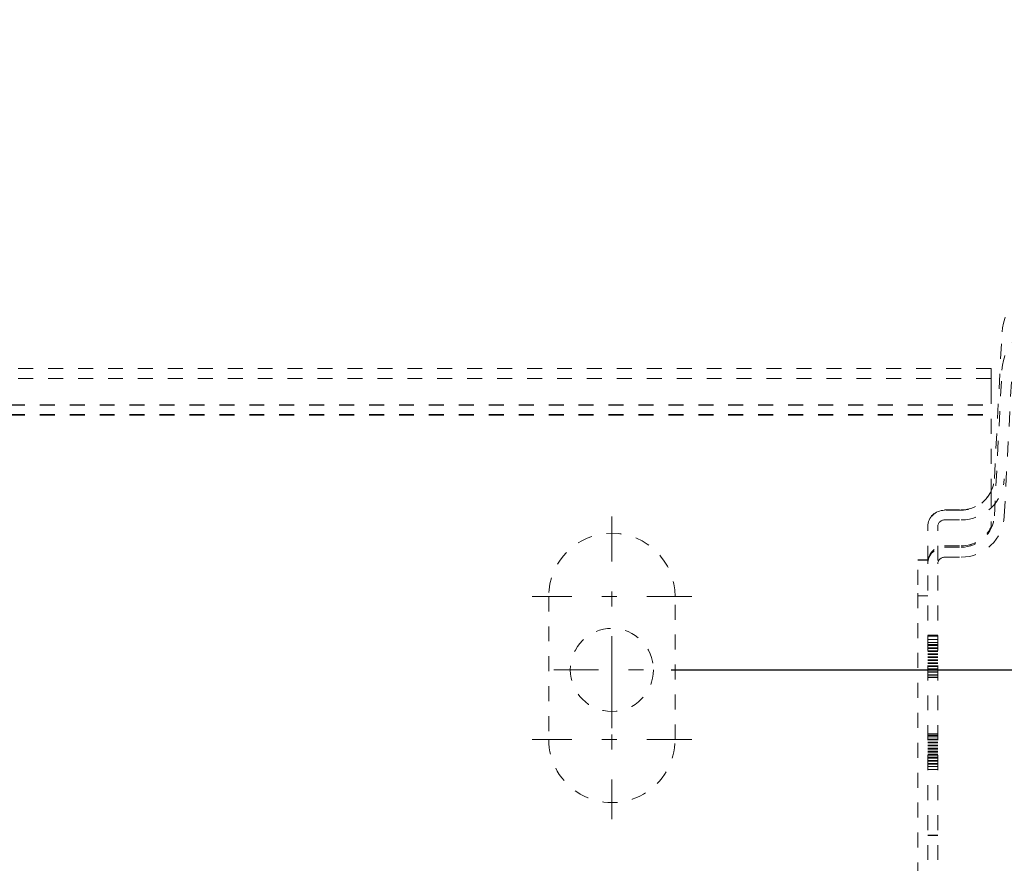
# Model space of a CAD drawing. Units: millimetres. Extents: x 1255 to 1925, y -20 to 892.
# Drawn here: x 1698 to 1757, y 626 to 677 of the extents above; entities that cross this region are included whole.
import ezdxf

# ---------------------------------------------------------------- set-up
doc = ezdxf.new("R2010")
doc.units = ezdxf.units.MM
for name, pattern in [('_..__..__..__.._', [1.8, 0.9, -0.9]), ('______....__....', [7.2, 2.7, -1.8, 0.9, -1.8]), ('______..__..__..', [7.2, 2.7, -0.9, 0.9, -0.9, 0.9, -0.9])]:
    doc.linetypes.add(name, pattern=pattern)
for name, color, linetype in [('Ansichten', 7, 'Continuous'), ('Maße', 7, 'Continuous'), ('Mittellinien', 7, 'Continuous')]:
    doc.layers.add(name, color=color, linetype=linetype)
doc.dimstyles.get("Standard").update_dxf_attribs({"dimtxt": 0.18, "dimasz": 0.18, "dimexe": 0.18, "dimexo": 0.0625, "dimgap": 0.09, "dimtad": 0, "dimtih": 1, "dimtoh": 1, "dimdec": 4, "dimzin": 0, "dimdsep": 46, "dimtxsty": 'Standard', "dimcen": 0.09, "dimadec": 0, "dimazin": 0, "dimtfac": 1, "dimtdec": 4, "dimtofl": 0, "dimtmove": 0, "dimatfit": 3, "dimfxl": 0, "dimtolj": 1, "dimtzin": 0, "dimarcsym": 0})

# ---------------------------------------------------------------- blocks, each defined once
blk = doc.blocks.new('*D6')
at = {"layer": 'Defpoints', "color": 0}
for p in [(1587.5, 872.5), (1767.5, 749.004), (1587.5, 443.504)]:
    blk.add_point(p, dxfattribs=at)
at = {"layer": 'Maße', "color": 0, "lineweight": -2}
for p, q in [((1587.5, 443.567), (1587.5, 878.68)), ((1767.5, 749.067), (1767.5, 878.68)), ((1755.5, 878.5), (1599.5, 878.5))]:
    blk.add_line(p, q, dxfattribs=at)
at = {"layer": 'Maße', "color": 0}
for points in [[(1599.5, 880.5), (1599.5, 876.5), (1587.5, 878.5)], [(1755.5, 876.5), (1755.5, 880.5), (1767.5, 878.5)]]:
    blk.add_solid(points, dxfattribs=at)
at = {"layer": 'Maße', "color": 0, "insert": (1670, 884.59), "char_height": 12, "attachment_point": 5}
blk.add_mtext('\\A1;180', dxfattribs=at)
blk = doc.blocks.new('*D7')
at = {"layer": 'Defpoints', "color": 0}
for p in [(1587.5, 837.5), (1732.5, 759.635), (1587.5, 443.504)]:
    blk.add_point(p, dxfattribs=at)
at = {"layer": 'Maße', "color": 0, "lineweight": -2}
for p, q in [((1587.5, 443.567), (1587.5, 843.68)), ((1720.5, 843.5), (1599.5, 843.5)), ((1732.5, 759.698), (1732.5, 843.68))]:
    blk.add_line(p, q, dxfattribs=at)
at = {"layer": 'Maße', "color": 0}
for points in [[(1599.5, 845.5), (1599.5, 841.5), (1587.5, 843.5)], [(1720.5, 841.5), (1720.5, 845.5), (1732.5, 843.5)]]:
    blk.add_solid(points, dxfattribs=at)
at = {"layer": 'Maße', "color": 0, "insert": (1652.5, 849.59), "char_height": 12, "attachment_point": 5}
blk.add_mtext('\\A1;145', dxfattribs=at)
blk = doc.blocks.new('*D9')
at = {"layer": 'Defpoints', "color": 0}
for p in [(1737, 638.004), (1857.5, 638.004), (1737, 606.004)]:
    blk.add_point(p, dxfattribs=at)
at = {"layer": 'Maße', "color": 0, "lineweight": -2}
for p, q in [((1737.062, 638.004), (1851.68, 638.004)), ((1851.5, 618.004), (1851.5, 626.004)), ((1737.062, 606.004), (1851.68, 606.004))]:
    blk.add_line(p, q, dxfattribs=at)
at = {"layer": 'Maße', "color": 0}
for points in [[(1853.5, 626.004), (1849.5, 626.004), (1851.5, 638.004)], [(1849.5, 618.004), (1853.5, 618.004), (1851.5, 606.004)]]:
    blk.add_solid(points, dxfattribs=at)
at = {"layer": 'Maße', "color": 0, "insert": (1845.41, 622.004), "char_height": 12, "attachment_point": 5, "rotation": 90}
blk.add_mtext('\\A1;32', dxfattribs=at)
blk = doc.blocks.new('@725')
at = {"layer": 'Maße', "color": 212, "linetype": '_..__..__..__.._', "lineweight": 9}
for p, q in [((1756.497, 649.519), (1756.956, 658.28)), ((1756.3, 656.123), (1587.5, 656.123)), ((1756.3, 655.523), (1756.3, 656.123)), ((1756.497, 647.277), (1756.956, 656.038)), ((1756.3, 655.523), (1587.5, 655.523)), ((1756.3, 655.523), (1756.3, 655.505)), ((1756.3, 654.903), (1756.3, 655.505)), ((1757.096, 647.245), (1757.556, 656.007)), ((1756.3, 654.903), (1756.3, 648.732)), ((1587.5, 653.953), (1756.3, 653.953)), ((1587.5, 653.931), (1756.3, 653.931)), ((1587.5, 653.353), (1756.3, 653.353)), ((1587.5, 653.331), (1756.3, 653.331)), ((1756.3, 648.732), (1756.3, 648.73)), ((1756.3, 648.73), (1756.3, 646.585)), ((1753.5, 647.623), (1754.5, 647.623)), ((1754.5, 647.603), (1753.5, 647.603)), ((1754.5, 647.601), (1753.5, 647.601)), ((1752.5, 592.374), (1752.5, 646.623)), ((1753.1, 592.374), (1753.1, 646.623)), ((1753.5, 647.023), (1754.5, 647.023)), ((1756.3, 646.585), (1756.3, 646.583)), ((1753.5, 645.456), (1754.5, 645.456)), ((1753.5, 645.455), (1754.5, 645.455)), ((1753.5, 645.381), (1754.5, 645.381)), ((1753.5, 644.781), (1754.5, 644.781)), ((1751.9, 644.616), (1752.5, 644.616)), ((1751.9, 643.121), (1751.9, 644.616)), ((1751.9, 644.603), (1752.5, 644.603)), ((1751.9, 602.121), (1751.9, 643.121)), ((1729.7, 642.423), (1729.7, 633.823)), ((1737.3, 633.823), (1737.3, 642.423)), ((1751.9, 642.454), (1752.5, 642.454)), ((1752.5, 640.085), (1753.1, 640.085)), ((1752.5, 640.041), (1753.1, 640.041)), ((1753.1, 639.839), (1752.5, 639.839)), ((1753.1, 639.657), (1752.5, 639.657)), ((1753.1, 639.522), (1752.5, 639.522)), ((1753.1, 639.514), (1752.5, 639.514)), ((1753.1, 639.475), (1752.5, 639.475)), ((1753.1, 639.34), (1752.5, 639.34)), ((1753.1, 639.332), (1752.5, 639.332)), ((1753.1, 639.293), (1752.5, 639.293)), ((1753.1, 639.158), (1752.5, 639.158)), ((1753.1, 639.15), (1752.5, 639.15)), ((1753.1, 639.111), (1752.5, 639.111)), ((1753.1, 638.976), (1752.5, 638.976)), ((1753.1, 638.968), (1752.5, 638.968)), ((1753.1, 638.929), (1752.5, 638.929)), ((1753.1, 638.794), (1752.5, 638.794)), ((1753.1, 638.786), (1752.5, 638.786)), ((1753.1, 638.747), (1752.5, 638.747)), ((1753.1, 638.612), (1752.5, 638.612)), ((1753.1, 638.604), (1752.5, 638.604)), ((1753.1, 638.565), (1752.5, 638.565)), ((1753.1, 638.43), (1752.5, 638.43)), ((1753.1, 638.422), (1752.5, 638.422)), ((1753.1, 638.383), (1752.5, 638.383)), ((1753.1, 638.248), (1752.5, 638.248)), ((1753.1, 638.24), (1752.5, 638.24)), ((1753.1, 638.201), (1752.5, 638.201)), ((1753.1, 638.066), (1752.5, 638.066)), ((1753.1, 638.058), (1752.5, 638.058)), ((1753.1, 638.019), (1752.5, 638.019)), ((1753.1, 637.885), (1752.5, 637.885)), ((1753.1, 637.876), (1752.5, 637.876)), ((1753.1, 637.703), (1752.5, 637.703)), ((1753.1, 637.694), (1752.5, 637.694)), ((1752.5, 637.559), (1753.1, 637.559)), ((1752.5, 637.541), (1753.1, 637.541)), ((1753.1, 634.164), (1752.5, 634.164)), ((1753.1, 634.155), (1752.5, 634.155)), ((1729.7, 633.823), (1729.7, 633.822)), ((1737.3, 633.823), (1737.3, 633.822)), ((1752.5, 634.085), (1753.1, 634.085)), ((1752.5, 634.06), (1753.1, 634.06)), ((1753.1, 633.982), (1752.5, 633.982)), ((1753.1, 633.973), (1752.5, 633.973)), ((1752.5, 633.839), (1753.1, 633.839)), ((1753.1, 633.8), (1752.5, 633.8)), ((1753.1, 633.792), (1752.5, 633.792)), ((1752.5, 633.657), (1753.1, 633.657)), ((1753.1, 633.618), (1752.5, 633.618)), ((1753.1, 633.61), (1752.5, 633.61)), ((1752.5, 633.475), (1753.1, 633.475)), ((1753.1, 633.436), (1752.5, 633.436)), ((1753.1, 633.428), (1752.5, 633.428)), ((1752.5, 633.293), (1753.1, 633.293)), ((1753.1, 633.254), (1752.5, 633.254)), ((1753.1, 633.246), (1752.5, 633.246)), ((1752.5, 633.111), (1753.1, 633.111)), ((1753.1, 633.072), (1752.5, 633.072)), ((1753.1, 633.064), (1752.5, 633.064)), ((1752.5, 632.929), (1753.1, 632.929)), ((1753.1, 632.89), (1752.5, 632.89)), ((1753.1, 632.882), (1752.5, 632.882)), ((1752.5, 632.747), (1753.1, 632.747)), ((1753.1, 632.708), (1752.5, 632.708)), ((1753.1, 632.7), (1752.5, 632.7)), ((1752.5, 632.565), (1753.1, 632.565)), ((1753.1, 632.526), (1752.5, 632.526)), ((1753.1, 632.518), (1752.5, 632.518)), ((1752.5, 632.383), (1753.1, 632.383)), ((1753.1, 632.344), (1752.5, 632.344)), ((1753.1, 632.336), (1752.5, 632.336)), ((1752.5, 632.201), (1753.1, 632.201)), ((1752.5, 632.019), (1753.1, 632.019)), ((1753.1, 628.058), (1752.5, 628.058)), ((1752.5, 628.036), (1753.1, 628.036))]:
    blk.add_line(p, q, dxfattribs=at)
blk.add_circle((1733.5, 638.004), 2.5, dxfattribs=at)
for centre, major_axis, start_param, end_param in [((1759.952, 658.123), (-3, 0), 4.712389, 6.230825), ((1754.5, 649.623), (-2, 0), 1.570796, 3.089233), ((1754.5, 649.623), (-2.6, 0), 1.570796, 3.089233), ((1753.5, 646.603), (-1, 0), 4.712389, 6.283185), ((1753.5, 646.601), (-1, 0), 4.712389, 6.283185), ((1754.5, 647.381), (-2, 0), 1.570796, 3.089233), ((1754.5, 647.381), (-2.6, 0), 1.570796, 3.089233), ((1754.5, 647.456), (-2, 0), 1.570796, 2.690566), ((1754.5, 647.455), (-2, 0), 1.570796, 2.690566), ((1733.5, 642.423), (-3.8, 0), 3.141593, 6.283185), ((1733.5, 642.422), (-3.8, 0), 3.141593, 6.283185), ((1733.5, 633.823), (-3.8, 0), 0, 3.141593), ((1733.5, 633.822), (-3.8, 0), 0, 3.141593)]:
    blk.add_ellipse(centre, major_axis=major_axis, ratio=0.999995, start_param=start_param, end_param=end_param, dxfattribs=at)
at = {"layer": 'Maße', "color": 212, "linetype": '_..__..__..__.._', "lineweight": 9, "extrusion": (0, 0, -1)}
for centre, major_axis, start_param, end_param in [((1759.952, 655.881), (3, 0), 3.193953, 4.712389), ((1754.5, 649.603), (2, 0), 0.451027, 1.570796), ((1754.5, 649.601), (2, 0), 0.451027, 1.570796), ((1753.5, 646.623), (1, 0), 3.141593, 4.712389), ((1753.5, 646.623), (0.4, 0), 3.141593, 4.712389), ((1753.5, 644.456), (1, 0), 3.141593, 4.712389), ((1753.5, 644.455), (1, 0), 3.141593, 4.712389), ((1753.5, 644.381), (1, 0), 3.141593, 4.712389), ((1753.5, 644.381), (0.4, 0), 3.141593, 4.712389)]:
    blk.add_ellipse(centre, major_axis=major_axis, ratio=0.999995, start_param=start_param, end_param=end_param, dxfattribs=at)

msp = doc.modelspace()

# ---------------------------------------------------------------- linework, layer by layer
at = {"layer": 'Mittellinien', "color": 132, "linetype": '______....__....', "lineweight": 9}
for p, q in [((1733.5, 647.223), (1733.5, 637.623)), ((1738.3, 642.423), (1728.7, 642.423)), ((1733.5, 634.504), (1733.5, 641.504)), ((1733.5, 638.623), (1733.5, 629.023)), ((1730, 638.004), (1737, 638.004)), ((1738.3, 633.823), (1728.7, 633.823))]:
    msp.add_line(p, q, dxfattribs=at)

# ---------------------------------------------------------------- block references
at = {"layer": 'Ansichten', "color": 7, "linetype": '______..__..__..', "lineweight": 9}
msp.add_blockref('@725', (0, 0), dxfattribs=at)

# ---------------------------------------------------------------- dimensions: what is measured, and where the dimension line sits
at = {"layer": 'Maße', "color": 5}
for base, p1, p2, angle, picture, middle in [((1587.5, 878.5), (1767.5, 749.004), (1587.5, 443.504), 0, '*D6', (1670, 878.5)), ((1587.5, 843.5), (1732.5, 759.635), (1587.5, 443.504), 0, '*D7', (1652.5, 843.5)), ((1851.5, 638.004), (1737, 606.004), (1737, 638.004), 90, '*D9', (1851.5, 622.004))]:
    dim = msp.add_linear_dim(base=base, p1=p1, p2=p2, angle=angle, dimstyle='Standard', override={"dimtxt": 12, "dimasz": 12, "dimtad": 1, "dimjust": 0, "dimtih": 0, "dimtoh": 0, "dimdec": 2, "dimlfac": 1, "dimzin": 8, "dimsah": 1, "dimse1": 0, "dimse2": 0, "dimsd1": 0, "dimsd2": 0, "dimadec": 2, "dimazin": 2, "dimtol": 0, "dimtp": 0, "dimtm": 0, "dimtfac": 0.5, "dimtzin": 8}, dxfattribs=at)
    dim.commit()
    dim.dimension.update_dxf_attribs({"geometry": picture, "text_midpoint": middle, "dimtype": 160})

doc.saveas('drawing.dxf')
